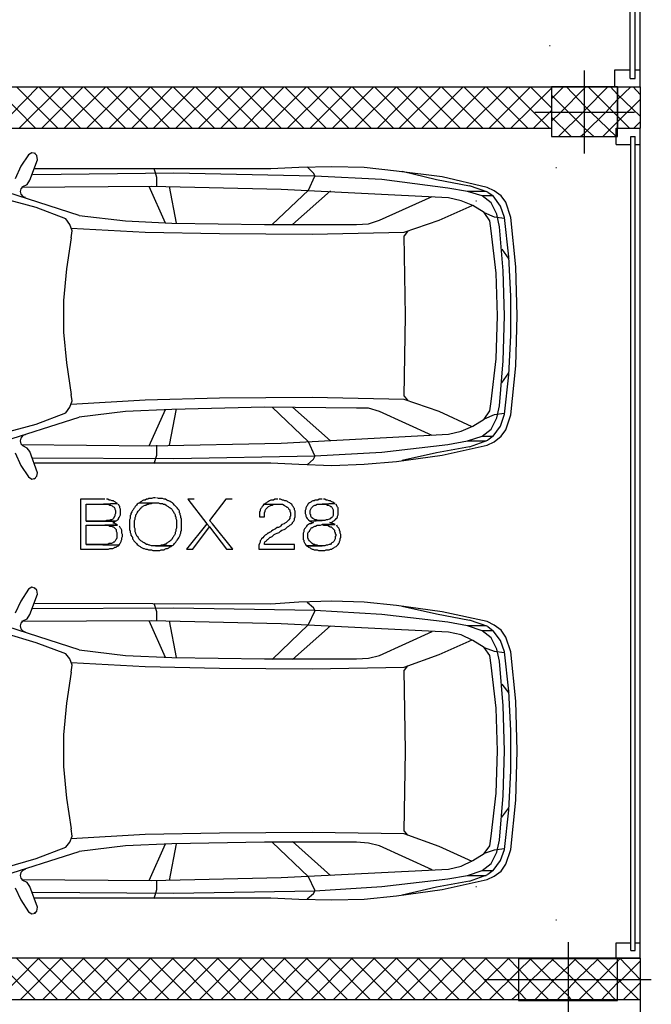
# Model space of a CAD drawing. Units: millimetres. Extents: x 0 to 1118, y -534 to 478.
# Drawn here: x 96 to 134, y -217 to -158 of the extents above; entities that cross this region are included whole.
import ezdxf

# ---------------------------------------------------------------- set-up
doc = ezdxf.new("R2010")
doc.units = ezdxf.units.MM
for name, color, linetype in [('C00-00-00-BLACK', 7, 'Continuous'), ('C00-FF-FF', 4, 'Continuous'), ('C7F-7F-7F', 9, 'Continuous'), ('CFF-00-00', 1, 'Continuous')]:
    doc.layers.add(name, color=color, linetype=linetype)

msp = doc.modelspace()

# ---------------------------------------------------------------- linework, layer by layer
at = {"layer": 'C00-00-00-BLACK'}
for p, q in [((36.156, -161.712), (133.183, -161.712)), ((133.183, -214.208), (36.027, -214.208)), ((133.183, -214.208), (133.183, -256.796)), ((133.183, -216.703), (35.986, -216.703))]:
    msp.add_line(p, q, dxfattribs=at)
at = {"layer": 'C00-00-00-BLACK', "color": 1}
for p, q in [((131.829, -161.712), (127.849, -161.712)), ((127.849, -161.712), (127.849, -164.717)), ((131.829, -161.712), (131.829, -164.213)), ((131.829, -164.717), (131.829, -161.712)), ((133.183, -161.712), (133.183, -164.213)), ((75.864, -164.213), (127.849, -164.213)), ((127.765, -164.213), (127.849, -164.213)), ((131.829, -164.213), (133.183, -164.213)), ((127.849, -164.717), (131.829, -164.717)), ((131.829, -214.247), (125.859, -214.247)), ((125.859, -214.247), (125.859, -216.745)), ((131.829, -216.745), (131.829, -214.247)), ((125.859, -216.745), (131.829, -216.745))]:
    msp.add_line(p, q, dxfattribs=at)
at = {"layer": 'C00-FF-FF'}
for p, q in [((96.311, -165.822), (95.845, -166.499)), ((96.861, -166.114), (96.818, -165.86)), ((95.845, -166.499), (95.506, -167.261)), ((96.395, -167.342), (96.861, -166.114)), ((104.057, -167.176), (103.889, -166.626)), ((112.609, -166.58), (110.916, -166.665)), ((114.599, -166.541), (112.609, -166.58)), ((113.118, -166.541), (113.498, -166.919)), ((116.546, -166.58), (114.599, -166.541)), ((118.494, -166.792), (116.546, -166.58)), ((105.074, -166.919), (96.565, -167.01)), ((110.916, -166.665), (96.692, -166.665)), ((104.057, -167.726), (104.057, -167.176)), ((113.584, -167.092), (105.074, -166.919)), ((113.202, -167.938), (113.584, -167.092)), ((113.584, -167.049), (113.498, -166.919)), ((113.584, -167.092), (113.584, -167.049)), ((117.605, -167.303), (113.584, -167.092)), ((121.245, -167.134), (118.494, -166.792)), ((118.832, -166.792), (120.906, -167.303)), ((123.955, -167.772), (121.245, -167.134)), ((99.359, -169.462), (94.195, -167.811)), ((95.972, -167.726), (95.845, -167.854)), ((103.72, -167.726), (95.887, -167.772)), ((95.972, -167.726), (96.226, -167.596)), ((96.226, -167.596), (96.395, -167.342)), ((104.566, -169.931), (103.591, -167.726)), ((111.551, -167.896), (103.72, -167.726)), ((105.244, -169.931), (104.819, -167.726)), ((121.583, -167.811), (117.605, -167.303)), ((120.906, -167.303), (122.896, -167.688)), ((122.77, -168.023), (121.583, -167.811)), ((123.996, -168.065), (122.896, -167.688)), ((124.378, -167.98), (123.955, -167.772)), ((95.845, -167.854), (95.803, -168.023)), ((95.803, -168.023), (95.845, -168.189)), ((95.845, -168.189), (95.972, -168.316)), ((95.972, -168.316), (96.142, -168.358)), ((111, -170.012), (113.202, -167.938)), ((121.626, -168.4), (111.551, -167.896)), ((112.228, -170.012), (114.514, -167.98)), ((117.478, -169.755), (120.653, -168.316)), ((122.389, -168.573), (121.626, -168.4)), ((123.658, -168.273), (122.77, -168.023)), ((123.912, -168.023), (122.77, -168.023)), ((124.335, -168.273), (123.658, -168.273)), ((124.208, -168.7), (123.658, -168.273)), ((123.996, -168.065), (124.335, -168.273)), ((124.759, -168.908), (124.335, -168.273)), ((124.801, -168.273), (124.378, -167.98)), ((125.097, -168.658), (124.801, -168.273)), ((96.777, -168.993), (94.914, -168.489)), ((98.555, -169.67), (96.777, -168.993)), ((121.076, -169.755), (123.066, -168.866)), ((123.107, -168.866), (122.389, -168.573)), ((123.785, -169.293), (123.107, -168.866)), ((124.547, -169.378), (124.208, -168.7)), ((125.013, -169.586), (124.759, -168.908)), ((125.393, -169.586), (125.097, -168.658)), ((99.359, -169.462), (102.153, -169.797)), ((124.124, -169.797), (123.785, -169.293)), ((123.785, -169.293), (124.378, -169.547)), ((124.378, -169.547), (125.013, -169.628)), ((124.717, -170.14), (124.547, -169.378)), ((125.267, -171.956), (125.013, -169.586)), ((125.691, -172.549), (125.393, -169.586)), ((98.808, -170.012), (98.555, -169.67)), ((98.936, -170.39), (98.808, -170.012)), ((102.153, -169.797), (104.947, -169.931)), ((104.947, -169.931), (110.535, -170.012)), ((110.535, -170.012), (116.081, -170.012)), ((116.081, -170.012), (116.8, -169.97)), ((116.8, -169.97), (117.478, -169.755)), ((118.959, -170.475), (121.076, -169.755)), ((124.208, -170.39), (124.124, -169.797)), ((124.928, -172.803), (124.717, -170.14)), ((98.894, -170.224), (103.338, -170.475)), ((98.894, -170.817), (98.936, -170.39)), ((103.338, -170.475), (107.826, -170.559)), ((107.826, -170.559), (113.414, -170.598)), ((113.414, -170.598), (118.959, -170.475)), ((119.171, -170.432), (118.959, -170.69)), ((119.043, -175.512), (118.959, -170.69)), ((124.505, -172.933), (124.208, -170.39)), ((98.894, -170.817), (98.597, -172.676)), ((124.844, -171.494), (125.267, -172.09)), ((125.393, -174.33), (125.267, -171.956)), ((125.775, -175.512), (125.691, -172.549)), ((98.597, -172.676), (98.428, -174.585)), ((124.59, -175.512), (124.505, -172.933)), ((125.013, -175.512), (124.928, -172.803)), ((125.393, -176.701), (125.393, -174.33)), ((98.428, -174.585), (98.428, -176.49)), ((118.959, -180.342), (119.043, -175.512)), ((124.505, -178.098), (124.59, -175.512)), ((124.928, -178.225), (125.013, -175.512)), ((125.691, -178.518), (125.775, -175.512)), ((98.428, -176.49), (98.597, -178.349)), ((125.267, -179.072), (125.393, -176.701)), ((98.597, -178.349), (98.894, -180.257)), ((124.208, -180.677), (124.505, -178.098)), ((124.717, -180.938), (124.928, -178.225)), ((124.844, -179.537), (125.267, -178.945)), ((125.013, -181.439), (125.267, -179.072)), ((125.393, -181.481), (125.691, -178.518)), ((98.936, -180.635), (98.894, -180.257)), ((98.808, -181.019), (98.936, -180.635)), ((103.338, -180.592), (98.894, -180.846)), ((107.826, -180.469), (103.338, -180.592)), ((113.414, -180.426), (107.826, -180.469)), ((118.959, -180.554), (113.414, -180.426)), ((118.959, -180.342), (119.171, -180.592)), ((121.076, -181.27), (118.959, -180.554)), ((124.124, -181.231), (124.208, -180.677)), ((96.777, -182.032), (98.555, -181.354)), ((98.555, -181.354), (98.808, -181.019)), ((102.153, -181.27), (99.359, -181.608)), ((104.947, -181.146), (102.153, -181.27)), ((103.591, -183.348), (104.566, -181.146)), ((104.819, -183.305), (105.244, -181.104)), ((110.535, -181.019), (104.947, -181.146)), ((116.081, -181.062), (110.535, -181.019)), ((113.202, -183.097), (111, -181.019)), ((114.514, -183.048), (112.228, -181.019)), ((116.8, -181.062), (116.081, -181.062)), ((117.478, -181.27), (116.8, -181.062)), ((120.653, -182.712), (117.478, -181.27)), ((123.066, -182.201), (121.076, -181.27)), ((123.785, -181.739), (124.124, -181.231)), ((125.013, -181.397), (124.378, -181.481)), ((124.547, -181.654), (124.717, -180.938)), ((124.759, -182.159), (125.013, -181.439)), ((94.195, -183.263), (99.359, -181.608)), ((94.914, -182.543), (96.777, -182.032)), ((123.107, -182.159), (123.785, -181.739)), ((124.378, -181.481), (123.785, -181.739)), ((124.208, -182.328), (124.547, -181.654)), ((125.097, -182.374), (125.393, -181.481)), ((111.551, -183.178), (121.626, -182.628)), ((121.626, -182.628), (122.389, -182.458)), ((122.389, -182.458), (123.107, -182.159)), ((123.658, -182.751), (124.208, -182.328)), ((124.335, -182.751), (124.759, -182.159)), ((124.801, -182.751), (125.097, -182.374)), ((95.845, -182.878), (95.803, -183.048)), ((95.803, -183.048), (95.845, -183.221)), ((95.972, -182.712), (95.845, -182.878)), ((95.845, -183.221), (95.972, -183.348)), ((96.142, -182.67), (95.972, -182.712)), ((103.72, -183.348), (111.551, -183.178)), ((113.584, -183.94), (113.202, -183.097)), ((121.583, -183.263), (122.77, -183.048)), ((122.77, -183.048), (123.658, -182.751)), ((122.77, -183.048), (123.912, -183.048)), ((122.896, -183.39), (123.996, -183.005)), ((123.658, -182.751), (124.335, -182.751)), ((123.955, -183.305), (124.378, -183.097)), ((124.335, -182.751), (123.996, -183.005)), ((124.378, -183.097), (124.801, -182.751)), ((95.506, -183.767), (95.845, -184.529)), ((95.887, -183.263), (103.72, -183.348)), ((96.226, -183.475), (95.972, -183.348)), ((96.395, -183.683), (96.226, -183.475)), ((96.861, -184.956), (96.395, -183.683)), ((104.057, -183.898), (104.057, -183.305)), ((113.584, -183.94), (117.605, -183.725)), ((117.605, -183.725), (121.583, -183.263)), ((120.906, -183.767), (118.832, -184.233)), ((122.896, -183.39), (120.906, -183.767)), ((121.245, -183.898), (123.955, -183.305)), ((96.565, -184.067), (105.074, -184.11)), ((96.692, -184.36), (110.916, -184.36)), ((103.889, -184.402), (104.057, -183.898)), ((105.074, -184.11), (113.584, -183.94)), ((110.916, -184.36), (112.609, -184.445)), ((113.498, -184.148), (113.118, -184.487)), ((113.498, -184.148), (113.584, -183.983)), ((113.584, -183.983), (113.584, -183.94)), ((116.546, -184.445), (118.494, -184.275)), ((118.494, -184.275), (121.245, -183.898)), ((95.845, -184.529), (96.311, -185.207)), ((96.818, -185.164), (96.861, -184.956)), ((112.609, -184.445), (114.599, -184.529)), ((114.599, -184.529), (116.546, -184.445)), ((96.311, -185.207), (96.522, -185.341)), ((96.522, -185.341), (96.734, -185.295)), ((96.65, -185.341), (96.818, -185.164)), ((100.925, -186.561), (99.444, -186.561)), ((99.444, -186.561), (99.444, -189.567)), ((101.094, -186.561), (101.01, -186.561)), ((101.179, -186.604), (101.094, -186.561)), ((101.264, -186.604), (101.179, -186.604)), ((101.348, -186.646), (101.264, -186.604)), ((101.433, -186.646), (101.348, -186.646)), ((101.475, -186.688), (101.433, -186.646)), ((101.56, -186.731), (101.475, -186.688)), ((101.603, -186.776), (101.56, -186.731)), ((101.687, -186.822), (101.603, -186.776)), ((101.603, -186.776), (101.603, -186.776)), ((102.999, -186.776), (102.915, -186.822)), ((103.042, -186.731), (102.999, -186.776)), ((102.999, -186.776), (104.143, -186.776)), ((103.127, -186.688), (103.042, -186.731)), ((103.17, -186.646), (103.127, -186.688)), ((103.254, -186.604), (103.17, -186.646)), ((103.338, -186.604), (103.254, -186.604)), ((103.423, -186.561), (103.338, -186.604)), ((103.507, -186.561), (103.423, -186.561)), ((103.55, -186.519), (103.507, -186.561)), ((103.72, -186.519), (103.55, -186.519)), ((103.846, -186.477), (103.72, -186.519)), ((103.72, -186.822), (103.804, -186.776)), ((103.804, -186.776), (103.973, -186.776)), ((103.973, -186.477), (103.846, -186.477)), ((104.143, -186.519), (104.057, -186.477)), ((104.396, -186.519), (104.143, -186.519)), ((104.143, -186.776), (104.227, -186.822)), ((104.482, -186.561), (104.396, -186.519)), ((104.566, -186.561), (104.482, -186.561)), ((104.65, -186.604), (104.566, -186.561)), ((104.735, -186.646), (104.65, -186.604)), ((104.778, -186.646), (104.735, -186.646)), ((104.862, -186.688), (104.778, -186.646)), ((104.905, -186.731), (104.862, -186.688)), ((104.989, -186.776), (104.905, -186.731)), ((105.031, -186.822), (104.989, -186.776)), ((106.302, -186.561), (105.92, -186.561)), ((105.92, -186.561), (107.064, -188.043)), ((108.206, -186.561), (107.234, -187.835)), ((108.587, -186.561), (108.206, -186.561)), ((110.662, -186.776), (110.577, -186.822)), ((110.704, -186.731), (110.662, -186.776)), ((110.789, -186.688), (110.704, -186.731)), ((110.832, -186.646), (110.789, -186.688)), ((110.916, -186.604), (110.832, -186.646)), ((111.085, -186.604), (110.916, -186.604)), ((111.169, -186.561), (111.085, -186.604)), ((111.339, -186.561), (111.169, -186.561)), ((111.508, -186.561), (111.424, -186.561)), ((111.635, -186.604), (111.508, -186.561)), ((111.678, -186.604), (111.635, -186.604)), ((111.762, -186.646), (111.678, -186.604)), ((111.847, -186.646), (111.762, -186.646)), ((111.931, -186.688), (111.847, -186.646)), ((111.974, -186.731), (111.931, -186.688)), ((112.059, -186.776), (111.974, -186.731)), ((112.101, -186.822), (112.059, -186.776)), ((113.245, -186.776), (113.202, -186.822)), ((113.329, -186.731), (113.245, -186.776)), ((113.371, -186.688), (113.329, -186.731)), ((113.455, -186.646), (113.371, -186.688)), ((113.541, -186.646), (113.455, -186.646)), ((113.584, -186.604), (113.541, -186.646)), ((113.753, -186.604), (113.584, -186.604)), ((113.837, -186.561), (113.753, -186.604)), ((114.007, -186.561), (113.837, -186.561)), ((114.176, -186.561), (114.091, -186.561)), ((114.26, -186.604), (114.176, -186.561)), ((114.346, -186.604), (114.26, -186.604)), ((114.43, -186.646), (114.346, -186.604)), ((114.514, -186.646), (114.43, -186.646)), ((114.556, -186.688), (114.514, -186.646)), ((114.642, -186.731), (114.556, -186.688)), ((114.685, -186.731), (114.642, -186.731)), ((114.726, -186.776), (114.685, -186.731)), ((114.81, -186.822), (114.726, -186.776)), ((99.782, -187.874), (99.782, -186.861)), ((99.782, -186.861), (100.841, -186.861)), ((101.687, -186.822), (100.841, -186.861)), ((100.841, -186.861), (101.687, -186.822)), ((100.841, -186.861), (101.137, -186.861)), ((101.137, -186.861), (101.221, -186.904)), ((101.221, -186.904), (101.264, -186.904)), ((101.264, -186.904), (101.348, -186.946)), ((101.348, -186.946), (101.391, -186.988)), ((101.391, -186.988), (101.391, -186.988)), ((101.391, -186.988), (101.475, -187.03)), ((101.475, -187.03), (101.517, -187.115)), ((101.517, -187.115), (101.517, -187.154)), ((101.517, -187.154), (101.56, -187.239)), ((101.56, -187.239), (101.56, -187.408)), ((101.771, -186.946), (101.73, -186.861)), ((101.814, -186.988), (101.771, -186.946)), ((101.814, -187.073), (101.814, -186.988)), ((101.856, -187.154), (101.814, -187.073)), ((101.856, -187.5), (101.856, -187.154)), ((102.534, -187.323), (102.492, -187.408)), ((102.576, -187.239), (102.534, -187.323)), ((102.619, -187.2), (102.576, -187.239)), ((102.661, -187.115), (102.619, -187.2)), ((102.703, -187.073), (102.661, -187.115)), ((102.745, -186.988), (102.703, -187.073)), ((102.788, -186.946), (102.745, -186.988)), ((102.831, -186.904), (102.788, -186.946)), ((102.872, -186.861), (102.831, -186.904)), ((102.831, -187.45), (102.872, -187.366)), ((102.915, -186.822), (102.872, -186.861)), ((102.872, -187.366), (102.915, -187.281)), ((102.915, -187.281), (102.957, -187.239)), ((102.957, -187.239), (102.999, -187.2)), ((102.999, -187.2), (103.042, -187.115)), ((103.042, -187.115), (103.084, -187.115)), ((103.084, -187.115), (103.127, -187.03)), ((103.127, -187.03), (103.211, -186.988)), ((103.211, -186.988), (103.254, -186.946)), ((103.254, -186.946), (103.338, -186.904)), ((103.338, -186.904), (103.381, -186.904)), ((103.381, -186.904), (103.465, -186.861)), ((103.465, -186.861), (103.55, -186.861)), ((103.55, -186.861), (103.634, -186.822)), ((103.634, -186.822), (103.72, -186.822)), ((104.227, -186.822), (104.396, -186.822)), ((104.396, -186.822), (104.439, -186.861)), ((104.439, -186.861), (104.523, -186.861)), ((104.523, -186.861), (104.608, -186.904)), ((104.608, -186.904), (104.65, -186.946)), ((104.65, -186.946), (104.735, -186.988)), ((104.735, -186.988), (104.778, -187.03)), ((104.778, -187.03), (104.862, -187.073)), ((104.862, -187.073), (104.905, -187.115)), ((104.905, -187.115), (104.947, -187.154)), ((104.947, -187.154), (104.989, -187.239)), ((104.989, -187.239), (105.031, -187.281)), ((105.117, -186.904), (105.031, -186.822)), ((105.031, -187.281), (105.074, -187.366)), ((105.074, -187.366), (105.117, -187.408)), ((105.201, -186.988), (105.117, -186.904)), ((105.117, -186.904), (105.117, -186.904)), ((105.244, -187.03), (105.201, -186.988)), ((105.285, -187.073), (105.244, -187.03)), ((105.328, -187.154), (105.285, -187.073)), ((105.37, -187.2), (105.328, -187.154)), ((105.413, -187.281), (105.37, -187.2)), ((105.413, -187.366), (105.413, -187.281)), ((105.455, -187.408), (105.413, -187.366)), ((110.282, -187.281), (110.239, -187.323)), ((110.239, -187.323), (110.239, -187.623)), ((110.323, -187.115), (110.282, -187.2)), ((110.282, -187.2), (110.282, -187.281)), ((110.366, -187.073), (110.323, -187.115)), ((110.407, -186.988), (110.366, -187.073)), ((110.45, -186.946), (110.407, -186.988)), ((110.493, -186.861), (110.45, -186.946)), ((110.535, -186.861), (110.493, -186.861)), ((110.577, -186.822), (110.535, -186.861)), ((110.535, -186.861), (111.635, -186.861)), ((110.535, -187.366), (110.577, -187.281)), ((110.535, -187.623), (110.535, -187.366)), ((110.577, -187.239), (110.619, -187.154)), ((110.577, -187.281), (110.577, -187.239)), ((110.619, -187.154), (110.662, -187.115)), ((110.662, -187.115), (110.746, -187.03)), ((110.746, -187.03), (110.789, -186.988)), ((110.746, -187.03), (110.746, -187.03)), ((110.789, -186.988), (110.874, -186.946)), ((110.874, -186.946), (110.916, -186.904)), ((110.916, -186.904), (111, -186.904)), ((111, -186.904), (111.085, -186.861)), ((111.085, -186.861), (111.339, -186.861)), ((111.635, -186.861), (111.72, -186.904)), ((111.72, -186.904), (111.762, -186.946)), ((111.762, -186.946), (111.847, -186.988)), ((111.847, -186.988), (111.89, -187.03)), ((111.89, -187.03), (111.931, -187.03)), ((111.931, -187.03), (111.974, -187.073)), ((111.974, -187.073), (112.017, -187.154)), ((112.017, -187.154), (112.059, -187.2)), ((112.059, -187.2), (112.059, -187.281)), ((112.059, -187.281), (112.101, -187.366)), ((112.186, -186.861), (112.101, -186.822)), ((112.101, -186.822), (112.101, -186.822)), ((112.101, -187.366), (112.101, -187.581)), ((112.228, -186.946), (112.186, -186.861)), ((112.27, -186.988), (112.228, -186.946)), ((112.313, -187.073), (112.27, -186.988)), ((112.354, -187.115), (112.313, -187.073)), ((112.354, -187.2), (112.354, -187.115)), ((112.397, -187.281), (112.354, -187.2)), ((112.397, -187.623), (112.397, -187.281)), ((113.032, -187.154), (112.99, -187.239)), ((112.99, -187.239), (112.99, -187.408)), ((113.075, -186.988), (113.032, -187.073)), ((113.032, -187.073), (113.032, -187.154)), ((113.118, -186.946), (113.075, -186.988)), ((113.159, -186.861), (113.118, -186.946)), ((113.202, -186.822), (113.159, -186.861)), ((113.286, -187.239), (113.329, -187.154)), ((113.286, -187.45), (113.286, -187.239)), ((113.329, -187.154), (113.371, -187.073)), ((113.371, -187.073), (113.414, -187.03)), ((113.414, -187.03), (113.455, -186.988)), ((113.455, -186.988), (113.498, -186.946)), ((113.498, -186.946), (113.584, -186.904)), ((113.584, -186.904), (113.625, -186.904)), ((113.625, -186.904), (113.71, -186.861)), ((113.71, -186.861), (114.007, -186.861)), ((114.81, -186.822), (114.007, -186.861)), ((114.007, -186.861), (114.81, -186.822)), ((114.007, -186.861), (114.26, -186.861)), ((114.26, -186.861), (114.346, -186.904)), ((114.346, -186.904), (114.387, -186.904)), ((114.387, -186.904), (114.471, -186.946)), ((114.471, -186.946), (114.514, -186.988)), ((114.514, -186.988), (114.556, -186.988)), ((114.556, -186.988), (114.599, -187.03)), ((114.599, -187.03), (114.642, -187.115)), ((114.642, -187.115), (114.685, -187.2)), ((114.685, -187.2), (114.685, -187.539)), ((114.895, -186.946), (114.853, -186.861)), ((114.938, -187.03), (114.895, -186.946)), ((114.98, -187.073), (114.938, -187.03)), ((114.98, -187.5), (114.98, -187.073)), ((100.925, -187.874), (99.782, -187.874)), ((99.782, -187.874), (101.56, -187.874)), ((101.56, -187.874), (99.782, -187.874)), ((101.01, -187.835), (100.925, -187.874)), ((101.179, -187.835), (101.01, -187.835)), ((101.264, -187.793), (101.179, -187.835)), ((101.307, -187.793), (101.264, -187.793)), ((101.391, -187.75), (101.307, -187.793)), ((101.433, -187.708), (101.391, -187.75)), ((101.391, -187.75), (101.391, -187.75)), ((101.391, -188.001), (101.433, -187.958)), ((101.475, -187.623), (101.433, -187.708)), ((101.433, -187.958), (101.517, -187.916)), ((101.517, -187.581), (101.475, -187.623)), ((101.56, -187.408), (101.517, -187.5)), ((101.517, -187.5), (101.517, -187.581)), ((101.517, -187.916), (101.56, -187.874)), ((101.56, -187.874), (101.646, -187.835)), ((101.646, -187.835), (101.687, -187.793)), ((101.687, -187.793), (101.73, -187.75)), ((101.73, -187.708), (101.771, -187.666)), ((101.73, -187.75), (101.73, -187.708)), ((101.771, -187.666), (101.814, -187.581)), ((101.814, -187.581), (101.856, -187.5)), ((102.449, -187.708), (102.406, -187.793)), ((102.406, -187.793), (102.406, -188.385)), ((102.492, -187.5), (102.449, -187.539)), ((102.449, -187.539), (102.449, -187.708)), ((102.492, -187.408), (102.492, -187.5)), ((102.703, -187.835), (102.745, -187.75)), ((102.703, -188.258), (102.703, -187.835)), ((102.745, -187.666), (102.788, -187.581)), ((102.745, -187.75), (102.745, -187.666)), ((102.788, -187.5), (102.831, -187.45)), ((102.788, -187.581), (102.788, -187.5)), ((105.117, -187.408), (105.158, -187.5)), ((105.158, -187.5), (105.158, -187.581)), ((105.158, -187.581), (105.201, -187.623)), ((105.201, -187.623), (105.201, -187.708)), ((105.201, -187.708), (105.244, -187.793)), ((105.244, -187.793), (105.244, -188.301)), ((105.455, -187.5), (105.455, -187.408)), ((105.497, -187.581), (105.455, -187.5)), ((105.497, -187.666), (105.497, -187.581)), ((105.54, -187.75), (105.497, -187.666)), ((105.54, -188.428), (105.54, -187.75)), ((107.402, -188.043), (107.234, -187.835)), ((107.234, -187.835), (107.402, -188.043)), ((110.239, -187.623), (110.535, -187.623)), ((111.847, -187.958), (111.762, -188.001)), ((111.89, -187.916), (111.847, -187.958)), ((111.974, -187.835), (111.89, -187.916)), ((111.89, -187.916), (111.89, -187.916)), ((112.017, -187.793), (111.974, -187.835)), ((112.059, -187.708), (112.017, -187.793)), ((112.101, -187.581), (112.059, -187.623)), ((112.059, -187.623), (112.059, -187.708)), ((112.228, -187.958), (112.27, -187.916)), ((112.228, -188.001), (112.228, -187.958)), ((112.27, -187.916), (112.313, -187.874)), ((112.313, -187.874), (112.354, -187.793)), ((112.354, -187.708), (112.397, -187.623)), ((112.354, -187.793), (112.354, -187.708)), ((112.99, -187.408), (113.032, -187.5)), ((113.032, -187.5), (113.032, -187.581)), ((113.032, -187.581), (113.075, -187.666)), ((113.075, -187.666), (113.118, -187.708)), ((113.118, -187.708), (113.159, -187.75)), ((113.159, -187.75), (113.202, -187.793)), ((113.202, -187.793), (113.286, -187.874)), ((113.329, -187.5), (113.286, -187.45)), ((114.007, -187.835), (113.286, -187.874)), ((113.286, -187.874), (114.007, -187.835)), ((113.286, -187.874), (113.329, -187.916)), ((113.329, -187.581), (113.329, -187.5)), ((113.371, -187.666), (113.329, -187.581)), ((113.329, -187.916), (113.414, -187.958)), ((113.455, -187.708), (113.371, -187.666)), ((113.414, -187.958), (113.498, -187.958)), ((113.498, -187.958), (113.414, -188.001)), ((113.541, -187.75), (113.455, -187.708)), ((113.455, -187.708), (113.455, -187.708)), ((113.584, -187.793), (113.541, -187.75)), ((113.668, -187.793), (113.584, -187.793)), ((113.753, -187.835), (113.668, -187.793)), ((114.007, -187.835), (113.753, -187.835)), ((114.176, -187.835), (114.007, -187.835)), ((114.26, -187.793), (114.176, -187.835)), ((114.346, -187.793), (114.26, -187.793)), ((114.43, -187.75), (114.346, -187.793)), ((114.471, -187.75), (114.43, -187.75)), ((114.514, -187.708), (114.471, -187.75)), ((114.599, -188.001), (114.471, -187.958)), ((114.471, -187.958), (114.556, -187.958)), ((114.599, -187.666), (114.514, -187.708)), ((114.556, -187.958), (114.642, -187.916)), ((114.642, -187.623), (114.599, -187.666)), ((114.685, -187.539), (114.642, -187.623)), ((114.642, -187.916), (114.685, -187.874)), ((114.685, -187.874), (114.769, -187.835)), ((114.769, -187.835), (114.81, -187.793)), ((114.81, -187.793), (114.853, -187.708)), ((114.853, -187.708), (114.895, -187.708)), ((114.895, -187.708), (114.938, -187.623)), ((114.938, -187.581), (114.98, -187.5)), ((114.938, -187.623), (114.938, -187.581)), ((99.782, -189.274), (99.782, -188.128)), ((99.782, -188.128), (101.687, -188.128)), ((101.687, -188.128), (100.925, -188.128)), ((100.925, -188.128), (101.137, -188.128)), ((101.137, -188.128), (101.221, -188.17)), ((101.221, -188.17), (101.307, -188.17)), ((101.307, -188.17), (101.391, -188.212)), ((101.475, -188.001), (101.391, -188.001)), ((101.391, -188.212), (101.433, -188.212)), ((101.433, -188.212), (101.475, -188.258)), ((101.56, -188.043), (101.475, -188.001)), ((101.475, -188.258), (101.517, -188.301)), ((101.517, -188.301), (101.56, -188.343)), ((101.646, -188.085), (101.56, -188.043)), ((101.56, -188.343), (101.603, -188.385)), ((101.603, -188.385), (101.603, -188.47)), ((101.603, -188.47), (101.646, -188.555)), ((101.687, -188.128), (101.646, -188.085)), ((101.646, -188.555), (101.646, -188.89)), ((101.814, -188.212), (101.771, -188.17)), ((101.856, -188.301), (101.814, -188.212)), ((101.814, -188.212), (101.814, -188.212)), ((101.899, -188.343), (101.856, -188.301)), ((101.942, -188.428), (101.899, -188.343)), ((101.942, -188.597), (101.942, -188.428)), ((102.406, -188.385), (102.449, -188.47)), ((102.449, -188.47), (102.449, -188.555)), ((102.449, -188.555), (102.492, -188.636)), ((102.745, -188.343), (102.703, -188.258)), ((102.745, -188.512), (102.745, -188.343)), ((102.788, -188.597), (102.745, -188.512)), ((105.201, -188.47), (105.158, -188.555)), ((105.158, -188.555), (105.158, -188.636)), ((105.244, -188.301), (105.201, -188.385)), ((105.201, -188.385), (105.201, -188.47)), ((105.497, -188.512), (105.54, -188.428)), ((105.497, -188.597), (105.497, -188.512)), ((107.064, -188.043), (105.836, -189.567)), ((106.217, -189.567), (107.234, -188.212)), ((107.064, -188.043), (107.234, -188.212)), ((107.234, -188.212), (108.249, -189.567)), ((108.63, -189.567), (107.402, -188.043)), ((110.832, -188.555), (110.789, -188.597)), ((110.916, -188.512), (110.832, -188.555)), ((110.958, -188.47), (110.916, -188.512)), ((111.042, -188.428), (110.958, -188.47)), ((111.128, -188.385), (111.042, -188.428)), ((111.212, -188.343), (111.128, -188.385)), ((111.296, -188.258), (111.212, -188.343)), ((111.381, -188.258), (111.296, -188.258)), ((111.296, -188.597), (111.424, -188.555)), ((111.467, -188.212), (111.381, -188.258)), ((111.424, -188.555), (111.508, -188.47)), ((111.508, -188.17), (111.467, -188.212)), ((111.594, -188.085), (111.508, -188.17)), ((111.508, -188.47), (111.594, -188.428)), ((111.72, -188.043), (111.594, -188.085)), ((111.594, -188.428), (111.72, -188.385)), ((111.762, -188.001), (111.72, -188.043)), ((111.72, -188.385), (111.805, -188.343)), ((111.805, -188.343), (111.89, -188.258)), ((111.89, -188.258), (111.931, -188.212)), ((111.931, -188.212), (112.017, -188.17)), ((112.017, -188.17), (112.059, -188.128)), ((112.059, -188.128), (112.144, -188.085)), ((112.144, -188.085), (112.186, -188.043)), ((112.186, -188.043), (112.228, -188.001)), ((112.906, -188.512), (112.863, -188.597)), ((112.948, -188.343), (112.906, -188.428)), ((112.906, -188.428), (112.906, -188.512)), ((112.99, -188.301), (112.948, -188.343)), ((113.032, -188.258), (112.99, -188.301)), ((113.075, -188.17), (113.032, -188.258)), ((113.118, -188.128), (113.075, -188.17)), ((113.202, -188.085), (113.118, -188.128)), ((113.159, -188.597), (113.202, -188.512)), ((113.245, -188.043), (113.202, -188.085)), ((113.202, -188.512), (113.245, -188.47)), ((113.329, -188.043), (113.245, -188.043)), ((113.245, -188.47), (113.286, -188.385)), ((113.286, -188.385), (113.329, -188.343)), ((113.414, -188.001), (113.329, -188.043)), ((113.329, -188.343), (113.371, -188.258)), ((113.371, -188.258), (113.455, -188.258)), ((113.455, -188.258), (113.498, -188.212)), ((113.498, -188.212), (113.584, -188.17)), ((113.584, -188.17), (113.625, -188.17)), ((113.625, -188.17), (113.71, -188.128)), ((113.71, -188.128), (113.921, -188.128)), ((113.921, -188.128), (114.007, -188.085)), ((114.81, -188.085), (114.007, -188.085)), ((114.007, -188.085), (114.091, -188.128)), ((114.007, -188.085), (114.81, -188.085)), ((114.091, -188.128), (114.346, -188.128)), ((114.346, -188.128), (114.43, -188.17)), ((114.43, -188.17), (114.471, -188.212)), ((114.471, -188.212), (114.556, -188.212)), ((114.556, -188.212), (114.599, -188.258)), ((114.685, -188.043), (114.599, -188.001)), ((114.599, -188.258), (114.642, -188.301)), ((114.642, -188.301), (114.726, -188.385)), ((114.726, -188.043), (114.685, -188.043)), ((114.81, -188.085), (114.726, -188.043)), ((114.726, -188.385), (114.769, -188.428)), ((114.769, -188.428), (114.769, -188.512)), ((114.769, -188.512), (114.81, -188.555)), ((114.81, -188.555), (114.81, -188.636)), ((114.938, -188.212), (114.895, -188.128)), ((114.98, -188.258), (114.938, -188.212)), ((115.022, -188.301), (114.98, -188.258)), ((115.064, -188.385), (115.022, -188.301)), ((115.064, -188.428), (115.064, -188.385)), ((115.106, -188.512), (115.064, -188.428)), ((115.106, -188.597), (115.106, -188.512)), ((101.433, -189.147), (101.391, -189.19)), ((101.475, -189.147), (101.433, -189.147)), ((101.517, -189.105), (101.475, -189.147)), ((101.56, -189.02), (101.517, -189.105)), ((101.603, -188.981), (101.56, -189.02)), ((101.646, -188.89), (101.603, -188.981)), ((101.856, -189.19), (101.899, -189.105)), ((101.899, -189.062), (101.942, -188.981)), ((101.899, -189.105), (101.899, -189.062)), ((101.983, -188.678), (101.942, -188.597)), ((101.942, -188.89), (101.983, -188.805)), ((101.942, -188.981), (101.942, -188.89)), ((101.983, -188.805), (101.983, -188.678)), ((102.492, -188.636), (102.492, -188.72)), ((102.492, -188.72), (102.534, -188.805)), ((102.534, -188.805), (102.576, -188.847)), ((102.576, -188.847), (102.576, -188.932)), ((102.576, -188.932), (102.619, -188.981)), ((102.619, -188.981), (102.661, -189.062)), ((102.661, -189.062), (102.703, -189.105)), ((102.703, -189.105), (102.788, -189.19)), ((102.788, -188.636), (102.788, -188.597)), ((102.831, -188.72), (102.788, -188.636)), ((102.872, -188.805), (102.831, -188.72)), ((102.915, -188.847), (102.872, -188.805)), ((102.957, -188.932), (102.915, -188.847)), ((102.999, -188.981), (102.957, -188.932)), ((103.042, -189.02), (102.999, -188.981)), ((103.084, -189.062), (103.042, -189.02)), ((103.17, -189.105), (103.084, -189.062)), ((103.211, -189.147), (103.17, -189.105)), ((103.295, -189.19), (103.211, -189.147)), ((104.735, -189.147), (104.692, -189.19)), ((104.819, -189.105), (104.735, -189.147)), ((104.862, -189.062), (104.819, -189.105)), ((104.905, -189.02), (104.862, -189.062)), ((104.947, -188.981), (104.905, -189.02)), ((104.989, -188.89), (104.947, -188.981)), ((105.031, -188.847), (104.989, -188.89)), ((105.074, -188.763), (105.031, -188.847)), ((105.117, -188.72), (105.074, -188.763)), ((105.158, -188.636), (105.117, -188.72)), ((105.158, -189.19), (105.201, -189.147)), ((105.201, -189.147), (105.244, -189.062)), ((105.244, -189.062), (105.285, -189.02)), ((105.285, -189.02), (105.328, -188.932)), ((105.328, -188.932), (105.37, -188.89)), ((105.37, -188.89), (105.413, -188.805)), ((105.413, -188.805), (105.455, -188.72)), ((105.455, -188.678), (105.497, -188.597)), ((105.455, -188.72), (105.455, -188.678)), ((110.282, -189.147), (110.239, -189.232)), ((110.323, -189.02), (110.282, -189.062)), ((110.282, -189.062), (110.282, -189.147)), ((110.366, -188.932), (110.323, -189.02)), ((110.45, -188.89), (110.366, -188.932)), ((110.493, -188.805), (110.45, -188.89)), ((110.535, -188.763), (110.493, -188.805)), ((110.493, -188.805), (110.493, -188.805)), ((110.577, -188.72), (110.535, -188.763)), ((110.535, -189.19), (110.577, -189.105)), ((110.662, -188.678), (110.577, -188.72)), ((110.577, -189.105), (110.662, -189.062)), ((110.746, -188.597), (110.662, -188.678)), ((110.662, -189.062), (110.704, -188.981)), ((110.704, -188.981), (110.746, -188.981)), ((110.789, -188.597), (110.746, -188.597)), ((110.746, -188.981), (110.789, -188.932)), ((110.789, -188.932), (110.832, -188.89)), ((110.832, -188.89), (110.874, -188.847)), ((110.874, -188.847), (110.916, -188.847)), ((110.916, -188.847), (111, -188.805)), ((111, -188.805), (111.042, -188.763)), ((111.042, -188.763), (111.128, -188.678)), ((111.128, -188.678), (111.212, -188.636)), ((111.212, -188.636), (111.296, -188.597)), ((112.863, -188.597), (112.863, -188.981)), ((112.863, -188.981), (112.906, -189.02)), ((112.906, -189.02), (112.906, -189.105)), ((112.906, -189.105), (112.948, -189.19)), ((113.159, -188.89), (113.159, -188.597)), ((113.202, -188.981), (113.159, -188.89)), ((113.245, -189.062), (113.202, -188.981)), ((113.286, -189.105), (113.245, -189.062)), ((113.329, -189.147), (113.286, -189.105)), ((113.371, -189.19), (113.329, -189.147)), ((114.685, -189.147), (114.599, -189.19)), ((114.726, -189.105), (114.685, -189.147)), ((114.769, -189.02), (114.726, -189.105)), ((114.81, -188.932), (114.769, -189.02)), ((114.81, -188.636), (114.853, -188.72)), ((114.853, -188.72), (114.81, -188.805)), ((114.81, -188.805), (114.81, -188.932)), ((115.022, -189.232), (115.064, -189.147)), ((115.064, -189.105), (115.106, -189.02)), ((115.064, -189.147), (115.064, -189.105)), ((115.149, -188.678), (115.106, -188.597)), ((115.106, -188.932), (115.149, -188.847)), ((115.106, -189.02), (115.106, -188.932)), ((115.149, -188.847), (115.149, -188.678)), ((99.444, -189.567), (101.137, -189.567)), ((101.094, -189.274), (99.782, -189.274)), ((99.782, -189.274), (101.771, -189.317)), ((101.771, -189.317), (99.782, -189.274)), ((101.179, -189.232), (101.094, -189.274)), ((101.137, -189.567), (101.221, -189.525)), ((101.307, -189.232), (101.179, -189.232)), ((101.221, -189.525), (101.391, -189.525)), ((101.391, -189.19), (101.307, -189.232)), ((101.391, -189.525), (101.475, -189.482)), ((101.475, -189.482), (101.517, -189.44)), ((101.517, -189.44), (101.603, -189.44)), ((101.603, -189.44), (101.646, -189.398)), ((101.646, -189.398), (101.73, -189.355)), ((101.73, -189.355), (101.771, -189.317)), ((101.73, -189.355), (101.73, -189.355)), ((101.771, -189.317), (101.814, -189.232)), ((101.814, -189.232), (101.856, -189.19)), ((102.788, -189.19), (102.831, -189.232)), ((102.831, -189.232), (102.872, -189.274)), ((102.872, -189.274), (102.915, -189.317)), ((102.915, -189.317), (102.957, -189.355)), ((102.957, -189.355), (103.042, -189.398)), ((103.042, -189.398), (103.084, -189.44)), ((103.084, -189.44), (103.17, -189.482)), ((103.17, -189.482), (103.254, -189.525)), ((103.254, -189.525), (103.295, -189.525)), ((103.338, -189.232), (103.295, -189.19)), ((103.295, -189.525), (103.381, -189.567)), ((103.423, -189.274), (103.338, -189.232)), ((103.381, -189.567), (103.465, -189.567)), ((103.507, -189.274), (103.423, -189.274)), ((103.465, -189.567), (103.55, -189.609)), ((103.591, -189.317), (103.507, -189.274)), ((103.55, -189.609), (103.72, -189.609)), ((103.634, -189.317), (103.591, -189.317)), ((103.72, -189.355), (103.634, -189.317)), ((104.947, -189.355), (103.72, -189.355)), ((103.72, -189.609), (103.804, -189.648)), ((103.804, -189.648), (104.227, -189.648)), ((104.227, -189.355), (103.973, -189.355)), ((103.973, -189.355), (104.947, -189.355)), ((104.312, -189.317), (104.227, -189.355)), ((104.227, -189.648), (104.312, -189.609)), ((104.396, -189.317), (104.312, -189.317)), ((104.312, -189.609), (104.482, -189.609)), ((104.482, -189.274), (104.396, -189.317)), ((104.566, -189.274), (104.482, -189.274)), ((104.482, -189.609), (104.523, -189.567)), ((104.523, -189.567), (104.608, -189.525)), ((104.608, -189.232), (104.566, -189.274)), ((104.692, -189.19), (104.608, -189.232)), ((104.608, -189.525), (104.692, -189.525)), ((104.692, -189.525), (104.778, -189.482)), ((104.778, -189.482), (104.819, -189.44)), ((104.819, -189.44), (104.905, -189.398)), ((104.905, -189.398), (104.947, -189.355)), ((104.947, -189.355), (105.031, -189.317)), ((105.031, -189.317), (105.074, -189.274)), ((105.074, -189.274), (105.117, -189.232)), ((105.117, -189.232), (105.158, -189.19)), ((105.836, -189.567), (106.217, -189.567)), ((108.249, -189.567), (108.63, -189.567)), ((110.239, -189.232), (110.196, -189.317)), ((110.196, -189.317), (110.196, -189.567)), ((110.196, -189.567), (112.354, -189.567)), ((110.535, -189.274), (110.535, -189.19)), ((112.354, -189.274), (110.535, -189.274)), ((112.354, -189.567), (112.354, -189.274)), ((112.948, -189.19), (112.99, -189.232)), ((112.99, -189.232), (113.032, -189.317)), ((113.032, -189.317), (113.075, -189.355)), ((114.176, -189.355), (113.075, -189.355)), ((113.075, -189.355), (113.159, -189.398)), ((113.075, -189.355), (114.007, -189.355)), ((113.159, -189.398), (113.202, -189.44)), ((113.202, -189.44), (113.286, -189.482)), ((113.286, -189.482), (113.329, -189.525)), ((113.329, -189.525), (113.414, -189.567)), ((113.414, -189.232), (113.371, -189.19)), ((113.498, -189.274), (113.414, -189.232)), ((113.414, -189.567), (113.455, -189.567)), ((113.455, -189.567), (113.541, -189.609)), ((113.584, -189.274), (113.498, -189.274)), ((113.541, -189.609), (113.71, -189.609)), ((113.625, -189.317), (113.584, -189.274)), ((113.71, -189.317), (113.625, -189.317)), ((113.794, -189.355), (113.71, -189.317)), ((113.71, -189.609), (113.794, -189.648)), ((114.007, -189.355), (113.794, -189.355)), ((113.794, -189.648), (114.176, -189.648)), ((114.26, -189.317), (114.176, -189.355)), ((114.176, -189.648), (114.26, -189.609)), ((114.346, -189.317), (114.26, -189.317)), ((114.26, -189.609), (114.43, -189.609)), ((114.43, -189.274), (114.346, -189.317)), ((114.514, -189.274), (114.43, -189.274)), ((114.43, -189.609), (114.514, -189.567)), ((114.556, -189.232), (114.514, -189.274)), ((114.514, -189.567), (114.599, -189.567)), ((114.599, -189.19), (114.556, -189.232)), ((114.599, -189.567), (114.642, -189.525)), ((114.642, -189.525), (114.726, -189.482)), ((114.726, -189.482), (114.769, -189.44)), ((114.769, -189.44), (114.853, -189.398)), ((114.853, -189.398), (114.895, -189.355)), ((114.853, -189.398), (114.853, -189.398)), ((114.895, -189.355), (114.98, -189.274)), ((114.98, -189.274), (115.022, -189.232)), ((96.311, -191.983), (95.845, -192.703)), ((96.522, -191.853), (96.311, -191.983)), ((96.734, -191.941), (96.522, -191.853)), ((96.818, -192.026), (96.65, -191.899)), ((96.861, -192.276), (96.818, -192.026)), ((95.845, -192.703), (95.506, -193.423)), ((96.395, -193.508), (96.861, -192.276)), ((114.599, -192.703), (112.609, -192.746)), ((116.546, -192.746), (114.599, -192.703)), ((105.074, -193.123), (96.565, -193.165)), ((110.916, -192.873), (96.692, -192.83)), ((104.057, -193.335), (103.889, -192.83)), ((104.057, -193.885), (104.057, -193.335)), ((113.584, -193.25), (105.074, -193.123)), ((112.609, -192.746), (110.916, -192.873)), ((113.118, -192.746), (113.498, -193.081)), ((113.202, -194.104), (113.584, -193.292)), ((113.584, -193.25), (113.498, -193.081)), ((113.584, -193.292), (113.584, -193.25)), ((117.605, -193.508), (113.584, -193.25)), ((118.494, -192.957), (116.546, -192.746)), ((121.245, -193.335), (118.494, -192.957)), ((118.832, -193), (120.906, -193.465)), ((123.955, -193.927), (121.245, -193.335)), ((95.972, -193.885), (95.845, -194.012)), ((103.72, -193.885), (95.887, -193.927)), ((95.972, -193.885), (96.226, -193.758)), ((96.226, -193.758), (96.395, -193.508)), ((104.566, -196.086), (103.591, -193.885)), ((111.551, -194.054), (103.72, -193.885)), ((105.244, -196.086), (104.819, -193.885)), ((121.583, -193.97), (117.605, -193.508)), ((120.906, -193.465), (122.896, -193.843)), ((123.996, -194.227), (122.896, -193.843)), ((124.378, -194.143), (123.955, -193.927)), ((99.359, -195.624), (94.195, -193.97)), ((95.845, -194.012), (95.803, -194.185)), ((95.803, -194.185), (95.845, -194.354)), ((95.845, -194.354), (95.972, -194.481)), ((95.972, -194.481), (96.142, -194.562)), ((111, -196.213), (113.202, -194.104)), ((121.626, -194.562), (111.551, -194.054)), ((112.228, -196.213), (114.514, -194.185)), ((117.478, -195.963), (120.653, -194.52)), ((122.77, -194.185), (121.583, -193.97)), ((123.658, -194.481), (122.77, -194.185)), ((123.912, -194.185), (122.77, -194.185)), ((124.335, -194.481), (123.658, -194.481)), ((124.208, -194.905), (123.658, -194.481)), ((123.996, -194.227), (124.335, -194.481)), ((124.759, -195.074), (124.335, -194.481)), ((124.801, -194.435), (124.378, -194.143)), ((125.097, -194.866), (124.801, -194.435)), ((96.777, -195.201), (94.914, -194.647)), ((121.076, -195.917), (123.066, -195.032)), ((122.389, -194.732), (121.626, -194.562)), ((123.107, -195.074), (122.389, -194.732)), ((123.785, -195.494), (123.107, -195.074)), ((124.547, -195.585), (124.208, -194.905)), ((125.013, -195.751), (124.759, -195.074)), ((125.393, -195.751), (125.097, -194.866)), ((98.555, -195.878), (96.777, -195.201)), ((99.359, -195.624), (102.153, -195.963)), ((124.124, -195.963), (123.785, -195.494)), ((123.785, -195.494), (124.378, -195.709)), ((124.717, -196.301), (124.547, -195.585)), ((98.808, -196.171), (98.555, -195.878)), ((98.936, -196.555), (98.808, -196.171)), ((102.153, -195.963), (104.947, -196.086)), ((104.947, -196.086), (110.535, -196.171)), ((110.535, -196.171), (116.081, -196.171)), ((116.081, -196.171), (116.8, -196.129)), ((116.8, -196.129), (117.478, -195.963)), ((118.959, -196.679), (121.076, -195.917)), ((124.208, -196.555), (124.124, -195.963)), ((124.378, -195.709), (125.013, -195.794)), ((124.928, -199.007), (124.717, -196.301)), ((125.267, -198.122), (125.013, -195.751)), ((125.691, -198.715), (125.393, -195.751)), ((98.894, -196.386), (103.338, -196.64)), ((98.894, -196.975), (98.936, -196.555)), ((103.338, -196.64), (107.826, -196.725)), ((107.826, -196.725), (113.414, -196.764)), ((113.414, -196.764), (118.959, -196.679)), ((119.171, -196.598), (118.959, -196.848)), ((119.043, -201.72), (118.959, -196.848)), ((124.505, -199.134), (124.208, -196.555)), ((98.894, -196.975), (98.597, -198.842)), ((124.844, -197.695), (125.267, -198.245)), ((125.393, -200.489), (125.267, -198.122)), ((98.597, -198.842), (98.428, -200.75)), ((124.59, -201.72), (124.505, -199.134)), ((125.013, -201.72), (124.928, -199.007)), ((125.775, -201.72), (125.691, -198.715)), ((98.428, -200.75), (98.428, -202.648)), ((125.393, -202.909), (125.393, -200.489)), ((118.959, -206.543), (119.043, -201.72)), ((124.505, -204.257), (124.59, -201.72)), ((124.928, -204.391), (125.013, -201.72)), ((125.691, -204.683), (125.775, -201.72)), ((98.428, -202.648), (98.597, -204.557)), ((125.267, -205.276), (125.393, -202.909)), ((98.597, -204.557), (98.894, -206.416)), ((124.208, -206.843), (124.505, -204.257)), ((124.717, -207.093), (124.928, -204.391)), ((124.844, -205.696), (125.267, -205.149)), ((125.393, -207.647), (125.691, -204.683)), ((125.013, -207.647), (125.267, -205.276)), ((98.808, -207.22), (98.936, -206.843)), ((98.936, -206.843), (98.894, -206.416)), ((103.338, -206.758), (98.894, -207.008)), ((107.826, -206.673), (103.338, -206.758)), ((113.414, -206.634), (107.826, -206.673)), ((118.959, -206.716), (113.414, -206.634)), ((118.959, -206.543), (119.171, -206.8)), ((121.076, -207.478), (118.959, -206.716)), ((124.124, -207.435), (124.208, -206.843)), ((96.777, -208.197), (98.555, -207.52)), ((98.555, -207.52), (98.808, -207.22)), ((102.153, -207.435), (99.359, -207.77)), ((104.947, -207.308), (102.153, -207.435)), ((103.591, -209.513), (104.566, -207.308)), ((104.819, -209.513), (105.244, -207.308)), ((110.535, -207.22), (104.947, -207.308)), ((116.081, -207.22), (110.535, -207.22)), ((113.202, -209.294), (111, -207.22)), ((114.514, -209.21), (112.228, -207.178)), ((116.8, -207.262), (116.081, -207.22)), ((117.478, -207.435), (116.8, -207.262)), ((120.653, -208.875), (117.478, -207.435)), ((123.066, -208.367), (121.076, -207.478)), ((123.785, -207.897), (124.124, -207.435)), ((124.547, -207.813), (124.717, -207.093)), ((94.195, -209.421), (99.359, -207.77)), ((123.107, -208.324), (123.785, -207.897)), ((124.378, -207.686), (123.785, -207.897)), ((124.208, -208.49), (124.547, -207.813)), ((125.013, -207.605), (124.378, -207.686)), ((124.759, -208.324), (125.013, -207.647)), ((125.097, -208.532), (125.393, -207.647)), ((94.914, -208.744), (96.777, -208.197)), ((121.626, -208.832), (122.389, -208.659)), ((122.389, -208.659), (123.107, -208.324)), ((123.658, -208.917), (124.208, -208.49)), ((124.335, -208.917), (124.759, -208.324)), ((124.801, -208.959), (125.097, -208.532)), ((95.845, -209.044), (95.803, -209.21)), ((95.803, -209.21), (95.845, -209.379)), ((95.972, -208.917), (95.845, -209.044)), ((96.142, -208.832), (95.972, -208.917)), ((103.72, -209.513), (111.551, -209.337)), ((111.551, -209.337), (121.626, -208.832)), ((113.584, -210.099), (113.202, -209.294)), ((121.583, -209.421), (122.77, -209.21)), ((122.77, -209.21), (123.658, -208.917)), ((122.77, -209.21), (123.912, -209.21)), ((122.896, -209.552), (123.996, -209.167)), ((123.658, -208.917), (124.335, -208.917)), ((123.955, -209.46), (124.378, -209.252)), ((124.335, -208.917), (123.996, -209.167)), ((124.378, -209.252), (124.801, -208.959)), ((95.845, -209.379), (95.972, -209.513)), ((95.887, -209.46), (103.72, -209.513)), ((96.226, -209.637), (95.972, -209.513)), ((96.395, -209.891), (96.226, -209.637)), ((96.861, -211.118), (96.395, -209.891)), ((104.057, -210.056), (104.057, -209.513)), ((113.584, -210.141), (117.605, -209.891)), ((117.605, -209.891), (121.583, -209.421)), ((120.906, -209.929), (118.832, -210.399)), ((122.896, -209.552), (120.906, -209.929)), ((121.245, -210.056), (123.955, -209.46)), ((95.506, -209.972), (95.845, -210.691)), ((96.565, -210.229), (105.074, -210.275)), ((103.889, -210.607), (104.057, -210.056)), ((105.074, -210.275), (113.584, -210.141)), ((113.498, -210.314), (113.118, -210.649)), ((113.498, -210.314), (113.584, -210.141)), ((113.584, -210.141), (113.584, -210.099)), ((116.546, -210.649), (118.494, -210.441)), ((118.494, -210.441), (121.245, -210.056)), ((95.845, -210.691), (96.311, -211.411)), ((96.692, -210.568), (110.916, -210.568)), ((96.818, -211.369), (96.861, -211.118)), ((110.916, -210.568), (112.609, -210.649)), ((112.609, -210.649), (114.599, -210.691)), ((114.599, -210.691), (116.546, -210.649)), ((96.311, -211.411), (96.522, -211.538)), ((96.522, -211.538), (96.734, -211.496)), ((96.65, -211.496), (96.818, -211.369))]:
    msp.add_line(p, q, dxfattribs=at)
at = {"layer": 'C00-FF-FF', "color": 1}
for p, q in [((96.522, -165.694), (96.311, -165.822)), ((96.734, -165.737), (96.522, -165.694)), ((96.818, -165.86), (96.65, -165.694))]:
    msp.add_line(p, q, dxfattribs=at)
at = {"layer": 'C7F-7F-7F'}
for p, q in [((132.591, -161.207), (132.591, -131.235)), ((132.887, -161.207), (132.887, -131.235)), ((133.183, -160.696), (133.183, -131.747)), ((127.722, -159.218), (127.765, -159.218)), ((132.632, -213.739), (132.632, -164.717)), ((132.887, -213.739), (132.887, -164.717)), ((133.183, -213.277), (133.183, -165.183)), ((128.103, -166.58), (128.145, -166.58)), ((123.277, -168.573), (123.319, -168.573)), ((123.277, -168.573), (123.319, -168.573)), ((123.277, -209.891), (123.319, -209.891)), ((123.277, -209.891), (123.319, -209.891)), ((128.103, -211.88), (128.145, -211.88))]:
    msp.add_line(p, q, dxfattribs=at)
at = {"layer": 'C7F-7F-7F', "color": 1}
for p, q in [((131.659, -160.696), (132.591, -160.696)), ((131.659, -161.712), (131.659, -160.696)), ((132.887, -160.696), (133.183, -160.696)), ((133.183, -161.712), (133.183, -160.696)), ((129.839, -165.737), (129.839, -160.742)), ((132.591, -161.207), (132.887, -161.207)), ((132.591, -161.207), (132.632, -161.207)), ((127.849, -162.431), (128.568, -161.712)), ((131.829, -161.712), (127.849, -161.712)), ((127.849, -161.712), (127.849, -164.717)), ((129.839, -161.796), (128.399, -163.236)), ((128.738, -161.712), (129.839, -162.858)), ((129.923, -161.712), (129.839, -161.796)), ((131.236, -161.712), (129.839, -163.151)), ((131.575, -163.236), (130.051, -161.712)), ((131.829, -162.181), (131.404, -161.712)), ((131.659, -161.712), (133.183, -161.712)), ((131.829, -164.717), (131.829, -161.712)), ((127.849, -162.22), (128.866, -163.236)), ((131.829, -162.474), (131.108, -163.236)), ((129.839, -162.858), (130.219, -163.236)), ((126.833, -163.236), (132.844, -163.236)), ((127.849, -163.786), (128.399, -163.236)), ((129.034, -164.717), (127.849, -163.536)), ((128.272, -164.717), (129.755, -163.236)), ((128.866, -163.236), (129.839, -164.213)), ((129.839, -163.151), (129.755, -163.236)), ((131.108, -163.236), (129.839, -164.506)), ((131.743, -164.717), (130.219, -163.236)), ((131.829, -163.493), (131.575, -163.236)), ((130.39, -164.717), (129.839, -164.213)), ((130.94, -164.717), (131.829, -163.828)), ((131.743, -164.213), (133.183, -164.213)), ((131.743, -165.183), (131.743, -164.213)), ((133.183, -165.183), (133.183, -164.213)), ((127.849, -164.717), (131.829, -164.717)), ((129.585, -164.717), (129.839, -164.506)), ((132.632, -164.717), (132.887, -164.717)), ((132.632, -164.717), (132.675, -164.717)), ((131.743, -165.183), (132.632, -165.183)), ((132.887, -165.183), (133.183, -165.183)), ((128.866, -217.722), (128.866, -213.235)), ((131.743, -213.277), (132.632, -213.277)), ((131.743, -214.208), (131.743, -213.277)), ((132.887, -213.277), (133.183, -213.277)), ((133.183, -214.208), (133.183, -213.277)), ((132.632, -213.739), (132.887, -213.739)), ((132.632, -213.739), (132.675, -213.739)), ((131.829, -214.247), (125.859, -214.247)), ((125.859, -214.247), (125.859, -216.745)), ((125.859, -214.967), (126.58, -214.251)), ((126.58, -214.251), (127.806, -215.479)), ((126.664, -215.479), (127.934, -214.251)), ((127.892, -214.251), (128.866, -215.179)), ((128.866, -214.674), (128.019, -215.479)), ((129.289, -214.251), (128.866, -214.674)), ((130.516, -215.479), (129.246, -214.251)), ((130.644, -214.251), (129.373, -215.479)), ((131.829, -215.479), (130.601, -214.251)), ((130.728, -215.479), (131.829, -214.374)), ((131.743, -214.208), (133.183, -214.208)), ((131.829, -216.745), (131.829, -214.247)), ((126.452, -215.479), (125.859, -214.844)), ((128.866, -215.179), (129.162, -215.479)), ((123.828, -215.479), (133.86, -215.479)), ((123.828, -215.479), (133.86, -215.479)), ((125.859, -216.325), (126.664, -215.479)), ((127.722, -216.745), (126.452, -215.479)), ((126.791, -216.745), (128.019, -215.479)), ((127.806, -215.479), (128.866, -216.491)), ((129.373, -215.479), (128.866, -216.025)), ((130.431, -216.745), (129.162, -215.479)), ((129.459, -216.745), (130.728, -215.479)), ((131.743, -216.745), (130.516, -215.479)), ((130.812, -216.745), (131.829, -215.69)), ((126.368, -216.745), (125.859, -216.198)), ((128.145, -216.745), (128.866, -216.025)), ((125.859, -216.745), (131.829, -216.745)), ((129.077, -216.745), (128.866, -216.491))]:
    msp.add_line(p, q, dxfattribs=at)
at = {"layer": 'CFF-00-00', "color": 1}
for p, q in [((96.734, -164.213), (94.279, -161.712)), ((94.448, -164.213), (96.904, -161.712)), ((98.089, -164.213), (95.591, -161.712)), ((95.76, -164.213), (98.258, -161.712)), ((99.444, -164.213), (96.945, -161.712)), ((97.115, -164.213), (99.613, -161.712)), ((100.798, -164.213), (98.301, -161.712)), ((98.469, -164.213), (100.968, -161.712)), ((102.153, -164.213), (99.654, -161.712)), ((99.825, -164.213), (102.322, -161.712)), ((103.507, -164.213), (101.01, -161.712)), ((101.179, -164.213), (103.677, -161.712)), ((104.819, -164.213), (102.364, -161.712)), ((102.534, -164.213), (104.989, -161.712)), ((106.174, -164.213), (103.677, -161.712)), ((103.846, -164.213), (106.345, -161.712)), ((107.53, -164.213), (105.031, -161.712)), ((105.201, -164.213), (107.698, -161.712)), ((108.883, -164.213), (106.386, -161.712)), ((106.556, -164.213), (109.053, -161.712)), ((110.239, -164.213), (107.741, -161.712)), ((107.91, -164.213), (110.407, -161.712)), ((111.551, -164.213), (109.095, -161.712)), ((109.265, -164.213), (111.72, -161.712)), ((112.906, -164.213), (110.407, -161.712)), ((110.577, -164.213), (113.075, -161.712)), ((114.26, -164.213), (111.762, -161.712)), ((111.931, -164.213), (114.43, -161.712)), ((115.615, -164.213), (113.118, -161.712)), ((113.286, -164.213), (115.784, -161.712)), ((116.969, -164.213), (114.471, -161.712)), ((114.642, -164.213), (117.139, -161.712)), ((118.324, -164.213), (115.827, -161.712)), ((115.995, -164.213), (118.494, -161.712)), ((119.636, -164.213), (117.18, -161.712)), ((117.351, -164.213), (119.805, -161.712)), ((120.991, -164.213), (118.494, -161.712)), ((118.663, -164.213), (121.161, -161.712)), ((122.346, -164.213), (119.848, -161.712)), ((120.018, -164.213), (122.515, -161.712)), ((123.7, -164.213), (121.203, -161.712)), ((121.372, -164.213), (123.871, -161.712)), ((125.056, -164.213), (122.557, -161.712)), ((122.727, -164.213), (125.224, -161.712)), ((126.409, -164.213), (123.912, -161.712)), ((124.081, -164.213), (126.58, -161.712)), ((127.722, -164.213), (125.224, -161.712)), ((125.393, -164.213), (127.849, -161.796)), ((127.849, -162.982), (126.58, -161.712)), ((131.829, -162.474), (132.632, -161.712)), ((133.183, -162.181), (132.76, -161.712)), ((133.183, -163.493), (131.829, -162.181)), ((131.829, -163.828), (133.183, -162.474)), ((126.748, -164.213), (127.849, -163.151)), ((132.548, -164.213), (131.829, -163.493)), ((132.802, -164.213), (133.183, -163.828)), ((125.859, -216.198), (123.871, -214.208)), ((125.859, -214.844), (125.224, -214.208)), ((129.246, -214.251), (129.246, -214.208)), ((129.289, -214.251), (129.289, -214.208)), ((130.601, -214.251), (130.601, -214.208)), ((130.644, -214.251), (130.644, -214.208)), ((131.829, -214.374), (131.998, -214.208)), ((131.829, -214.374), (131.871, -214.374)), ((133.183, -215.479), (131.956, -214.208)), ((132.082, -215.479), (133.183, -214.374)), ((124.081, -216.703), (125.859, -214.967)), ((131.829, -215.69), (132.082, -215.479)), ((131.871, -215.479), (131.829, -215.479)), ((131.829, -215.479), (131.871, -215.479)), ((131.829, -215.69), (131.871, -215.69)), ((133.099, -216.703), (131.871, -215.479)), ((132.168, -216.703), (133.183, -215.69)), ((125.436, -216.703), (125.859, -216.325)), ((126.368, -216.703), (126.409, -216.703)), ((126.791, -216.703), (126.833, -216.703)), ((127.722, -216.703), (127.765, -216.703)), ((128.145, -216.703), (128.188, -216.703)), ((129.077, -216.703), (129.12, -216.703)), ((129.5, -216.703), (129.543, -216.703)), ((130.39, -216.703), (130.431, -216.703)), ((130.812, -216.703), (130.855, -216.703)), ((131.743, -216.703), (131.786, -216.703))]:
    msp.add_line(p, q, dxfattribs=at)
at = {"layer": 'CFF-00-00'}
for p, q in [((96.734, -216.703), (94.237, -214.208)), ((94.448, -216.703), (96.945, -214.208)), ((98.089, -216.703), (95.591, -214.208)), ((95.803, -216.703), (98.301, -214.208)), ((99.444, -216.703), (96.904, -214.208)), ((97.157, -216.703), (99.654, -214.208)), ((100.755, -216.703), (98.258, -214.208)), ((98.512, -216.703), (101.01, -214.208)), ((102.11, -216.703), (99.613, -214.208)), ((99.867, -216.703), (102.364, -214.208)), ((103.465, -216.703), (100.968, -214.208)), ((101.179, -216.703), (103.677, -214.208)), ((104.819, -216.703), (102.322, -214.208)), ((102.534, -216.703), (105.031, -214.208)), ((106.174, -216.703), (103.677, -214.208)), ((103.889, -216.703), (106.386, -214.208)), ((107.487, -216.703), (104.989, -214.208)), ((105.244, -216.703), (107.741, -214.208)), ((108.842, -216.703), (106.345, -214.208)), ((106.598, -216.703), (109.095, -214.208)), ((110.196, -216.703), (107.698, -214.208)), ((107.91, -216.703), (110.407, -214.208)), ((111.551, -216.703), (109.053, -214.208)), ((109.265, -216.703), (111.762, -214.208)), ((112.906, -216.703), (110.407, -214.208)), ((110.619, -216.703), (113.118, -214.208)), ((114.26, -216.703), (111.72, -214.208)), ((111.974, -216.703), (114.471, -214.208)), ((115.572, -216.703), (113.075, -214.208)), ((113.329, -216.703), (115.827, -214.208)), ((116.927, -216.703), (114.43, -214.208)), ((114.685, -216.703), (117.18, -214.208)), ((118.281, -216.703), (115.784, -214.208)), ((115.995, -216.703), (118.494, -214.208)), ((119.636, -216.703), (117.139, -214.208)), ((117.351, -216.703), (119.848, -214.208)), ((120.991, -216.703), (118.494, -214.208)), ((118.704, -216.703), (121.203, -214.208)), ((122.304, -216.703), (119.805, -214.208)), ((120.06, -216.703), (122.557, -214.208)), ((123.658, -216.703), (121.161, -214.208)), ((121.415, -216.703), (123.912, -214.208)), ((125.013, -216.703), (122.515, -214.208)), ((122.727, -216.703), (125.267, -214.208))]:
    msp.add_line(p, q, dxfattribs=at)

doc.saveas('drawing.dxf')
